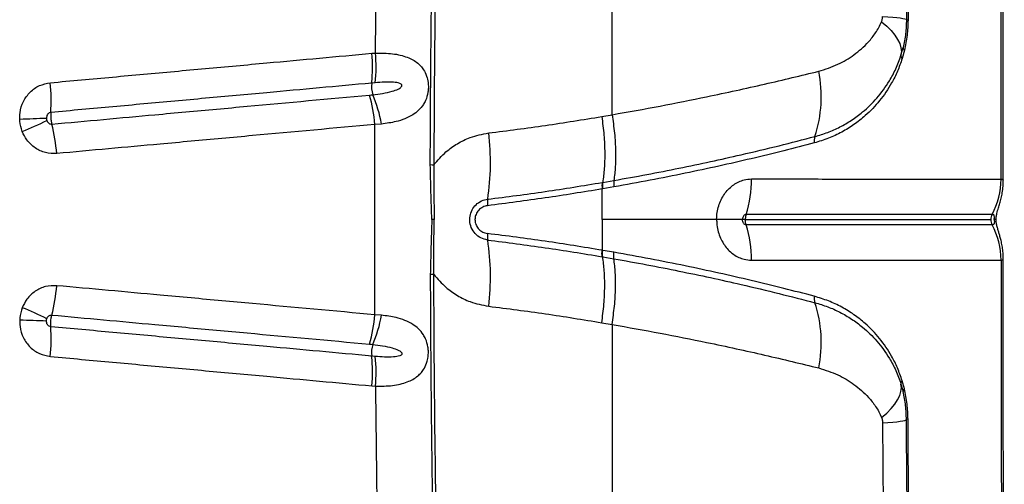
# Model space of a CAD drawing. Units: millimetres. Extents: x 139 to 245, y 140 to 252.
# Drawn here: x 210 to 213, y 205 to 206 of the extents above; entities that cross this region are included whole.
import ezdxf

# ---------------------------------------------------------------- set-up
doc = ezdxf.new("R2010")
doc.units = ezdxf.units.MM

msp = doc.modelspace()

# ---------------------------------------------------------------- linework, layer by layer
at = {"color": 7, "linetype": 'Continuous', "lineweight": 25}
for p, q in [((212.866, 206.3059), (212.8719, 206.3272)), ((211.3766, 206.3112), (211.3864, 206.3121)), ((212.8757, 206.3197), (212.8694, 206.2967)), ((211.3855, 206.2283), (211.3758, 206.2274)), ((212.0235, 206.1334), (212.0525, 206.1386)), ((211.4033, 206.1124), (211.385, 206.1111)), ((212.0248, 205.9479), (212.0263, 205.9481)), ((212.0263, 205.9481), (212.0578, 205.9536)), ((213.1477, 205.9573), (213.1478, 205.9573)), ((212.025, 205.8435), (212.025, 205.9298)), ((212.058, 205.9355), (212.0265, 205.93)), ((213.1225, 205.8583), (213.1223, 205.8583)), ((211.552, 205.8435), (211.545, 205.8435)), ((212.025, 205.8435), (212.025, 205.7573)), ((213.1225, 205.8287), (213.1223, 205.8287)), ((213.1288, 205.8435), (213.1288, 205.8435)), ((213.1288, 205.8435), (213.1288, 205.8435)), ((212.058, 205.7516), (212.0265, 205.757)), ((212.0248, 205.7391), (212.0263, 205.7389)), ((212.0263, 205.7389), (212.0578, 205.7335)), ((213.1477, 205.7298), (213.1478, 205.7298)), ((211.4033, 205.5747), (211.385, 205.5759)), ((212.0235, 205.5536), (212.0525, 205.5484)), ((211.3855, 205.4587), (211.3758, 205.4596)), ((212.8757, 205.3673), (212.8694, 205.3903)), ((211.3766, 205.3758), (211.3864, 205.3749)), ((212.866, 205.3811), (212.8719, 205.3598)), ((212.8141, 205.2719), (212.8169, 204.9614))]:
    msp.add_line(p, q, dxfattribs=at)
at = {"color": 7, "linetype": 'Continuous', "lineweight": 25, "flags": 128}
for points in [[(212.8141, 206.4152), (212.8294, 206.4141), (212.8429, 206.413), (212.8545, 206.4118), (212.8641, 206.4106), (212.8716, 206.4094), (212.877, 206.4082), (212.8803, 206.407), (212.8814, 206.4057)], [(212.8113, 206.4002), (212.8257, 206.3876), (212.8381, 206.375), (212.8484, 206.3626), (212.8565, 206.3503), (212.8623, 206.3385), (212.8659, 206.3271), (212.8671, 206.3162), (212.866, 206.3059)], [(212.8113, 205.2868), (212.8257, 205.2994), (212.8381, 205.312), (212.8484, 205.3245), (212.8565, 205.3367), (212.8623, 205.3486), (212.8659, 205.36), (212.8671, 205.3709), (212.866, 205.3811)], [(212.8141, 205.2719), (212.8294, 205.273), (212.8429, 205.2741), (212.8545, 205.2752), (212.8641, 205.2764), (212.8716, 205.2776), (212.877, 205.2789), (212.8803, 205.2801), (212.8814, 205.2813)]]:
    msp.add_lwpolyline(points, dxfattribs=at)
at = {"color": 8, "linetype": 'Continuous', "lineweight": 25, "flags": 128}
msp.add_lwpolyline([(213.1339, 205.8435), (213.1332, 205.8435), (213.1288, 205.8435)], dxfattribs=at)
msp.add_lwpolyline([(213.1339, 205.8435), (213.1332, 205.8435), (213.1288, 205.8435)], dxfattribs=at)
at = {"color": 7, "linetype": 'Continuous', "lineweight": 25}
for centre, radius, start, end in [((212.8853, 206.4151), 0.0102, 247.0775, 272.3429), ((212.8802, 206.3267), 0.00832, 176.729, 236.9096), ((210.9865, 206.2728), 0.3919, 353.352, 5.6218), ((210.9972, 206.2743), 0.3911, 353.2528, 5.5488), ((212.8767, 206.3046), 0.0108, 173.1189, 227.2721), ((212.2798, 206.1898), 0.3618, 341.8692, 11.3292), ((209.9658, 206.1792), 0.5077, 356.1246, 5.5757), ((211.4577, 206.2182), 0.0824, 173.5523, 196.5942), ((210.9902, 206.0791), 0.3961, 4.6473, 16.8251), ((211.058, 206.054), 0.3502, 9.5987, 23.6861), ((210.8017, 195.9592), 10.1746, 91.92308, 92.34786), ((209.9378, 207.1986), 1.1969, 292.3055, 295.9407), ((209.9806, 205.9867), 0.5104, 4.7892, 14.2119), ((211.033, 206.0041), 0.6773, 351.2408, 7.0426), ((212.6574, 206.0649), 0.0359, 159.9507, 189.1635), ((211.5552, 206.7282), 0.7303, 268.8613, 269.6528), ((212.1294, 205.9543), 0.3156, 342.278, 0.6302), ((212.9436, 205.9568), 0.204, 331.1401, 0.1306), ((212.9438, 205.9568), 0.204, 331.1369, 0.1273), ((211.7689, 205.8906), 0.0673, 171.1562, 186.7184), ((213.1492, 205.8435), 0.0306, 151.137, 180.0366), ((212.1294, 205.7327), 0.3156, 359.3698, 17.722), ((213.1492, 205.8435), 0.0306, 179.9634, 208.863), ((212.9436, 205.7302), 0.204, 359.8694, 28.8599), ((212.9438, 205.7302), 0.204, 359.8727, 28.8631), ((211.7689, 205.7964), 0.0673, 173.2816, 188.8438), ((211.033, 205.683), 0.6773, 352.9574, 8.7592), ((211.5552, 204.9589), 0.7303, 90.3472, 91.1387), ((209.9806, 205.7003), 0.5104, 345.7881, 355.2108), ((212.6574, 205.6222), 0.0359, 170.8365, 200.0493), ((212.2798, 205.4973), 0.3618, 348.6708, 18.1308), ((209.9378, 204.4885), 1.1969, 64.0593, 67.6945), ((210.8017, 215.7279), 10.1746, 267.65214, 268.07692), ((210.9902, 205.608), 0.3961, 343.1749, 355.3527), ((211.058, 205.6331), 0.3502, 336.3139, 350.4013), ((209.9658, 205.5078), 0.5077, 354.4243, 3.8754), ((211.4577, 205.4689), 0.0824, 163.4058, 186.4477), ((210.9865, 205.4142), 0.3919, 354.3782, 6.648), ((210.9972, 205.4128), 0.3911, 354.4512, 6.7472), ((212.8767, 205.3824), 0.0108, 132.7279, 186.8811), ((212.8802, 205.3603), 0.00832, 123.0904, 183.271), ((212.8853, 205.2719), 0.0102, 87.6571, 112.9225)]:
    msp.add_arc(centre, radius, start, end, dxfattribs=at)
for points, knots in [([(212.9026, 207.876), (212.9016, 207.8341), (212.8982, 207.6813), (212.8932, 207.4166), (212.8879, 207.081), (212.8838, 206.744), (212.8822, 206.5185), (212.8814, 206.4057)], [0, 0, 0, 0, 0.086141, 0.314229, 0.542316, 0.771158, 1, 1, 1, 1]), ([(212.8953, 207.2771), (212.8942, 207.2047), (212.8921, 207.0599), (212.8894, 206.842), (212.8873, 206.6237), (212.8863, 206.4779), (212.8858, 206.4049)], [0, 0, 0, 0, 0.249816, 0.499631, 0.749816, 1, 1, 1, 1]), ([(213.1478, 205.9573), (213.1479, 206.0936), (213.148, 206.3665), (213.1488, 206.7228), (213.1496, 207.0264), (213.1503, 207.1936), (213.1506, 207.2772)], [0, 0, 0, 0, 0.309282, 0.618863, 0.809396, 1, 1, 1, 1]), ([(213.1539, 205.9543), (213.1539, 205.9936), (213.1537, 206.0995), (213.1538, 206.2721), (213.1541, 206.4722), (213.1546, 206.6728), (213.1552, 206.8737), (213.156, 207.0749), (213.1566, 207.2098), (213.1569, 207.2776), (213.1569, 207.2783)], [0, 0, 0, 0, 0.088904, 0.239397, 0.390332, 0.541708, 0.693517, 0.845749, 0.998393, 1, 1, 1, 1]), ([(211.5407, 205.998), (211.5412, 206.098), (211.5422, 206.298), (211.5459, 206.6003), (211.5513, 206.9048), (211.5566, 207.1088), (211.5592, 207.2109)], [0, 0, 0, 0, 0.246793, 0.493729, 0.746788, 1, 1, 1, 1]), ([(211.5692, 207.2098), (211.5668, 207.1144), (211.5619, 206.9237), (211.5564, 206.6262), (211.5524, 206.3175), (211.5513, 206.1044), (211.5508, 205.9978)], [0, 0, 0, 0, 0.236726, 0.473578, 0.736702, 1, 1, 1, 1]), ([(211.3864, 206.3121), (211.3876, 206.4186), (211.3899, 206.6318), (211.3941, 206.8445), (211.3963, 206.9509)], [0, 0, 0, 0, 0.499839, 1, 1, 1, 1]), ([(212.0525, 206.1386), (212.0525, 206.2237), (212.0527, 206.3937), (212.0529, 206.5636), (212.0531, 206.6485)], [0, 0, 0, 0, 0.5002, 1, 1, 1, 1]), ([(212.8113, 206.4002), (212.8116, 206.401), (212.8129, 206.4045), (212.814, 206.4096), (212.8141, 206.414), (212.8141, 206.4152)], [0, 0, 0, 0, 0.1586615, 0.7845477, 1, 1, 1, 1]), ([(212.6345, 206.2609), (212.6529, 206.2666), (212.688, 206.2776), (212.7346, 206.3061), (212.7697, 206.3365), (212.7917, 206.3642), (212.804, 206.3833), (212.8089, 206.3946), (212.8113, 206.4002)], [0, 0, 0, 0, 0.2565921, 0.4897696, 0.7278147, 0.8619115, 0.9310501, 1, 1, 1, 1]), ([(212.8814, 206.4057), (212.8809, 206.3926), (212.88, 206.3661), (212.8746, 206.3402), (212.8719, 206.3272)], [0, 0, 0, 0, 0.496692, 1, 1, 1, 1]), ([(212.8858, 206.4049), (212.8852, 206.3905), (212.8842, 206.361), (212.8786, 206.3337), (212.8757, 206.3197)], [0, 0, 0, 0, 0.489808, 1, 1, 1, 1]), ([(210.4711, 206.2285), (210.5296, 206.2339), (210.6465, 206.2445), (210.7918, 206.2578), (210.9367, 206.271), (211.1226, 206.288), (211.2782, 206.3022), (211.3766, 206.3112)], [0, 0, 0, 0, 0.191607, 0.383214, 0.479015, 0.670622, 1, 1, 1, 1]), ([(211.3864, 206.3121), (211.4028, 206.312), (211.4351, 206.3117), (211.4752, 206.3021), (211.501, 206.2882), (211.5159, 206.2738), (211.5253, 206.2606), (211.5312, 206.2468), (211.535, 206.2302), (211.536, 206.2161), (211.534, 206.1968), (211.5292, 206.1811), (211.5201, 206.1643), (211.5083, 206.1502), (211.4908, 206.137), (211.4695, 206.1265), (211.4407, 206.1173), (211.4174, 206.1142), (211.4033, 206.1124)], [0, 0, 0, 0, 0.117164, 0.229956, 0.325421, 0.365208, 0.404919, 0.456853, 0.475728, 0.522747, 0.548182, 0.605307, 0.638905, 0.698554, 0.758382, 0.827278, 0.896221, 1, 1, 1, 1]), ([(212.6236, 206.0772), (212.6358, 206.0808), (212.6601, 206.088), (212.6946, 206.1036), (212.7274, 206.1227), (212.7628, 206.1489), (212.7993, 206.1843), (212.8298, 206.2259), (212.852, 206.2669), (212.8613, 206.2928), (212.866, 206.3059)], [0, 0, 0, 0, 0.113179, 0.226366, 0.342452, 0.458534, 0.625143, 0.794734, 0.896514, 1, 1, 1, 1]), ([(212.8694, 206.2967), (212.8652, 206.2845), (212.8566, 206.26), (212.836, 206.2194), (212.8066, 206.1764), (212.7703, 206.1387), (212.7341, 206.1103), (212.6995, 206.089), (212.6623, 206.0713), (212.6354, 206.0632), (212.6219, 206.0591)], [0, 0, 0, 0, 0.092983, 0.187501, 0.351355, 0.5187, 0.637309, 0.755924, 0.877967, 1, 1, 1, 1]), ([(212.0525, 206.1386), (212.0525, 206.1386), (212.0982, 206.1464), (212.1886, 206.1627), (212.3046, 206.1858), (212.4022, 206.2066), (212.4827, 206.2246), (212.5606, 206.2428), (212.6099, 206.2548), (212.6345, 206.2609)], [0, 0, 0, 0, 0.000001, 0.215551, 0.431933, 0.573239, 0.714539, 0.857273, 1, 1, 1, 1]), ([(210.3848, 206.1252), (210.3849, 206.1315), (210.3851, 206.149), (210.3939, 206.1765), (210.4132, 206.2032), (210.4398, 206.2224), (210.4607, 206.2265), (210.4711, 206.2285)], [0, 0, 0, 0, 0.1253107, 0.3468383, 0.565488, 0.7827271, 1, 1, 1, 1]), ([(211.3758, 206.2274), (211.2777, 206.2185), (211.1224, 206.2043), (210.9369, 206.1873), (210.7923, 206.1741), (210.6473, 206.1609), (210.5307, 206.1502), (210.4724, 206.1449)], [0, 0, 0, 0, 0.329375, 0.520984, 0.616786, 0.808393, 1, 1, 1, 1]), ([(211.3787, 206.1946), (211.3881, 206.1958), (211.4067, 206.198), (211.4308, 206.2032), (211.448, 206.2089), (211.4568, 206.2139), (211.4599, 206.2173), (211.4608, 206.2191), (211.4611, 206.2205), (211.461, 206.2218), (211.4603, 206.2232), (211.4584, 206.2252), (211.4508, 206.2286), (211.4348, 206.2303), (211.4117, 206.2305), (211.3943, 206.2291), (211.3855, 206.2283)], [0, 0, 0, 0, 0.166737, 0.33329, 0.441999, 0.496575, 0.51147, 0.521658, 0.528974, 0.536332, 0.543, 0.554743, 0.584455, 0.69171, 0.845754, 1, 1, 1, 1]), ([(210.4753, 206.112), (210.5238, 206.1164), (210.6209, 206.1253), (210.7465, 206.1368), (210.8815, 206.1491), (211.0836, 206.1676), (211.255, 206.1833), (211.3693, 206.1937)], [0, 0, 0, 0, 0.161071, 0.322113, 0.418946, 0.612623, 1, 1, 1, 1]), ([(211.3693, 206.1937), (211.3725, 206.194), (211.3756, 206.1943), (211.3787, 206.1946), (211.3787, 206.1946)], [0, 0, 0, 0, 0.99994, 1, 1, 1, 1]), ([(210.4724, 206.1449), (210.4709, 206.1446), (210.4679, 206.1439), (210.4641, 206.1408), (210.4614, 206.1365), (210.4602, 206.132), (210.4602, 206.1291), (210.4602, 206.1281)], [0, 0, 0, 0, 0.20051, 0.406938, 0.62615, 0.862165, 1, 1, 1, 1]), ([(210.4724, 206.1449), (210.4722, 206.1427), (210.472, 206.1376), (210.4724, 206.1296), (210.4734, 206.1208), (210.4745, 206.1154), (210.4753, 206.1123), (210.4753, 206.112)], [0, 0, 0, 0, 0.21057, 0.499929, 0.681031, 0.970386, 1, 1, 1, 1]), ([(211.7052, 206.0871), (211.7586, 206.0939), (211.8654, 206.1075), (211.9707, 206.1248), (212.0235, 206.1334)], [0, 0, 0, 0, 0.499827, 1, 1, 1, 1]), ([(212.0235, 206.1334), (212.0258, 206.116), (212.0304, 206.0812), (212.0324, 206.0321), (212.0313, 205.987), (212.028, 205.9611), (212.0263, 205.9481)], [0, 0, 0, 0, 0.26242, 0.524839, 0.76242, 1, 1, 1, 1]), ([(212.0525, 206.1386), (212.055, 206.1212), (212.0602, 206.0865), (212.0628, 206.0374), (212.0624, 205.9924), (212.0593, 205.9665), (212.0578, 205.9536)], [0, 0, 0, 0, 0.262387, 0.524775, 0.762387, 1, 1, 1, 1]), ([(210.392, 206.0913), (210.3891, 206.1008), (210.3856, 206.112), (210.3849, 206.1236), (210.3848, 206.1252)], [0, 0, 0, 0, 0.856658, 1, 1, 1, 1]), ([(210.4602, 206.1281), (210.4602, 206.1278), (210.4603, 206.1258), (210.4609, 206.1239), (210.4613, 206.1223)], [0, 0, 0, 0, 0.144099, 1, 1, 1, 1]), ([(210.4613, 206.1223), (210.4619, 206.1209), (210.4632, 206.118), (210.4665, 206.1145), (210.4707, 206.1121), (210.4738, 206.112), (210.4753, 206.112)], [0, 0, 0, 0, 0.235488, 0.503051, 0.755124, 1, 1, 1, 1]), ([(211.385, 206.1111), (211.2704, 206.1007), (211.0987, 206.085), (210.8962, 206.0665), (210.7609, 206.0541), (210.635, 206.0426), (210.5378, 206.0338), (210.4892, 206.0293)], [0, 0, 0, 0, 0.387377, 0.581049, 0.677883, 0.838928, 1, 1, 1, 1]), ([(211.385, 205.5759), (211.3846, 205.6651), (211.3839, 205.8435), (211.3846, 206.0219), (211.385, 206.1111)], [0, 0, 0, 0, 0.499887, 1, 1, 1, 1]), ([(210.4892, 206.0293), (210.4785, 206.0294), (210.4572, 206.0296), (210.4277, 206.0438), (210.4049, 206.065), (210.396, 206.083), (210.392, 206.0913)], [0, 0, 0, 0, 0.2601734, 0.5203641, 0.7821462, 1, 1, 1, 1]), ([(211.5508, 205.9978), (211.5617, 206.0104), (211.5814, 206.0332), (211.6169, 206.0579), (211.6569, 206.0779), (211.6875, 206.0838), (211.7052, 206.0871)], [0, 0, 0, 0, 0.2672959, 0.4816506, 0.7021186, 1, 1, 1, 1]), ([(212.0578, 205.9536), (212.0888, 205.9591), (212.1509, 205.9702), (212.2416, 205.9881), (212.3303, 206.0067), (212.4248, 206.0278), (212.5243, 206.0515), (212.5904, 206.0686), (212.6236, 206.0772)], [0, 0, 0, 0, 0.150303, 0.3006, 0.452223, 0.603838, 0.801359, 1, 1, 1, 1]), ([(212.6219, 206.0591), (212.5936, 206.0518), (212.5368, 206.037), (212.4464, 206.0151), (212.3536, 205.9938), (212.2584, 205.9735), (212.16, 205.9538), (212.092, 205.9416), (212.058, 205.9355)], [0, 0, 0, 0, 0.170897, 0.342564, 0.50597, 0.669387, 0.834688, 1, 1, 1, 1]), ([(211.545, 205.8435), (211.5443, 205.8693), (211.5427, 205.9207), (211.5414, 205.9722), (211.5407, 205.998)], [0, 0, 0, 0, 0.500138, 1, 1, 1, 1]), ([(211.5508, 205.9978), (211.5507, 205.9721), (211.5505, 205.9207), (211.5515, 205.8692), (211.552, 205.8435)], [0, 0, 0, 0, 0.499646, 1, 1, 1, 1]), ([(211.7024, 205.9009), (211.7565, 205.9078), (211.8647, 205.9216), (211.9714, 205.9391), (212.0248, 205.9479)], [0, 0, 0, 0, 0.499827, 1, 1, 1, 1]), ([(212.347, 205.8435), (212.347, 205.8435), (212.347, 205.8453), (212.3472, 205.8535), (212.3489, 205.8683), (212.3555, 205.8927), (212.37, 205.9197), (212.3946, 205.9434), (212.4208, 205.9559), (212.438, 205.9572), (212.4449, 205.9578)], [0, 0, 0, 0, 0.000003, 0.028877, 0.136146, 0.243421, 0.449913, 0.652218, 0.859366, 1, 1, 1, 1]), ([(212.4449, 205.9578), (212.4797, 205.9579), (212.5492, 205.958), (212.6458, 205.9577), (212.7356, 205.9573), (212.817, 205.9576), (212.8893, 205.9577), (212.9525, 205.9575), (213.0068, 205.9573), (213.053, 205.9573), (213.0907, 205.9574), (213.1221, 205.9573), (213.1392, 205.9573), (213.1477, 205.9573)], [0, 0, 0, 0, 0.094247, 0.188483, 0.283584, 0.378685, 0.47297, 0.567266, 0.659813, 0.751154, 0.84125, 0.920622, 1, 1, 1, 1]), ([(213.1339, 205.8434), (213.134, 205.8461), (213.1343, 205.8525), (213.1366, 205.8635), (213.14, 205.8752), (213.1444, 205.8894), (213.1482, 205.9038), (213.1515, 205.9199), (213.1537, 205.9368), (213.154, 205.9487), (213.1541, 205.9543)], [0, 0, 0, 0, 0.065453, 0.156469, 0.318914, 0.445415, 0.575581, 0.70708, 0.859842, 1, 1, 1, 1]), ([(212.025, 205.9298), (211.9715, 205.921), (211.8646, 205.9035), (211.7562, 205.8896), (211.702, 205.8827)], [0, 0, 0, 0, 0.499829, 1, 1, 1, 1]), ([(212.0265, 205.93), (212.026, 205.9299), (212.0255, 205.9298), (212.025, 205.9298), (212.025, 205.9298)], [0, 0, 0, 0, 0.999636, 1, 1, 1, 1]), ([(211.7024, 205.7861), (211.6959, 205.7876), (211.6829, 205.7905), (211.6666, 205.8032), (211.6555, 205.8202), (211.6521, 205.8347), (211.6517, 205.8486), (211.654, 205.8624), (211.6628, 205.8791), (211.6764, 205.8922), (211.6904, 205.8989), (211.6995, 205.9005), (211.7024, 205.9009)], [0, 0, 0, 0, 0.123073, 0.24631, 0.366155, 0.478727, 0.499816, 0.608973, 0.718028, 0.828681, 0.945603, 1, 1, 1, 1]), ([(211.702, 205.8827), (211.6974, 205.8817), (211.6883, 205.8797), (211.6767, 205.8708), (211.669, 205.8589), (211.6668, 205.8491), (211.6666, 205.8406), (211.6678, 205.8319), (211.6733, 205.8206), (211.6827, 205.8112), (211.6928, 205.8059), (211.6995, 205.8047), (211.702, 205.8043)], [0, 0, 0, 0, 0.125856, 0.251966, 0.373925, 0.484987, 0.499727, 0.588724, 0.702048, 0.81506, 0.931764, 1, 1, 1, 1]), ([(212.43, 205.8583), (212.4293, 205.8582), (212.4275, 205.858), (212.4248, 205.8564), (212.4223, 205.8533), (212.4205, 205.8491), (212.4199, 205.8457), (212.4199, 205.8438), (212.4199, 205.8435)], [0, 0, 0, 0, 0.121962, 0.308273, 0.504956, 0.724174, 0.966262, 1, 1, 1, 1]), ([(212.43, 205.8583), (212.4298, 205.8578), (212.4288, 205.8545), (212.4278, 205.8494), (212.4277, 205.8448), (212.4277, 205.8435)], [0, 0, 0, 0, 0.094659, 0.750009, 1, 1, 1, 1]), ([(213.1223, 205.8583), (213.1139, 205.8583), (213.097, 205.8583), (213.0659, 205.8583), (213.0286, 205.8583), (212.983, 205.8583), (212.9295, 205.8583), (212.8672, 205.8583), (212.796, 205.8583), (212.716, 205.8582), (212.6275, 205.8583), (212.5324, 205.8583), (212.4641, 205.8583), (212.43, 205.8583)], [0, 0, 0, 0, 0.079801, 0.159597, 0.249947, 0.341474, 0.4341, 0.528096, 0.622083, 0.717179, 0.812273, 0.906133, 1, 1, 1, 1]), ([(213.1288, 205.8435), (213.1288, 205.8446), (213.1288, 205.8465), (213.1289, 205.8493), (213.1289, 205.8521), (213.1285, 205.8549), (213.1274, 205.8567), (213.1259, 205.8577), (213.1243, 205.8582), (213.1231, 205.8583), (213.1225, 205.8583)], [0, 0, 0, 0, 0.061911, 0.112137, 0.18473, 0.303278, 0.501277, 0.685929, 0.834129, 1, 1, 1, 1]), ([(211.545, 205.8435), (211.5443, 205.8178), (211.5427, 205.7663), (211.5414, 205.7148), (211.5407, 205.6891)], [0, 0, 0, 0, 0.500138, 1, 1, 1, 1]), ([(211.5508, 205.6892), (211.5507, 205.7149), (211.5505, 205.7664), (211.5515, 205.8178), (211.552, 205.8435)], [0, 0, 0, 0, 0.499646, 1, 1, 1, 1]), ([(212.347, 205.8435), (212.3195, 205.8435), (212.2634, 205.8435), (212.1813, 205.8435), (212.1015, 205.8435), (212.0507, 205.8435), (212.025, 205.8435)], [0, 0, 0, 0, 0.266366, 0.542825, 0.767763, 1, 1, 1, 1]), ([(212.347, 205.8435), (212.347, 205.8435), (212.347, 205.8418), (212.3472, 205.8335), (212.3489, 205.8187), (212.3555, 205.7943), (212.37, 205.7673), (212.3946, 205.7436), (212.4208, 205.7311), (212.438, 205.7298), (212.4449, 205.7293)], [0, 0, 0, 0, 0.000003, 0.028877, 0.136146, 0.243421, 0.449913, 0.652218, 0.859366, 1, 1, 1, 1]), ([(212.4199, 205.8435), (212.4146, 205.8435), (212.4038, 205.8435), (212.3797, 205.8435), (212.3587, 205.8435), (212.347, 205.8435)], [0, 0, 0, 0, 0.300005, 0.60871, 1, 1, 1, 1]), ([(212.43, 205.8288), (212.4293, 205.8288), (212.4275, 205.829), (212.4248, 205.8307), (212.4223, 205.8337), (212.4205, 205.8379), (212.4199, 205.8414), (212.4199, 205.8433), (212.4199, 205.8435)], [0, 0, 0, 0, 0.121962, 0.308273, 0.504956, 0.724174, 0.966262, 1, 1, 1, 1]), ([(212.4277, 205.8435), (212.4256, 205.8435), (212.4225, 205.8435), (212.4205, 205.8435), (212.4199, 205.8435)], [0, 0, 0, 0, 0.686898, 1, 1, 1, 1]), ([(212.43, 205.8288), (212.4298, 205.8292), (212.4288, 205.8326), (212.4278, 205.8376), (212.4277, 205.8422), (212.4277, 205.8435)], [0, 0, 0, 0, 0.094659, 0.750009, 1, 1, 1, 1]), ([(212.4277, 205.8435), (212.465, 205.8435), (212.5385, 205.8435), (212.6378, 205.8435), (212.7261, 205.8435), (212.8034, 205.8435), (212.8712, 205.8435), (212.9341, 205.8435), (212.991, 205.8435), (213.0413, 205.8435), (213.0841, 205.8435), (213.107, 205.8435), (213.1185, 205.8435)], [0, 0, 0, 0, 0.102901, 0.202878, 0.298507, 0.391225, 0.482527, 0.573015, 0.679158, 0.785397, 0.892225, 1, 1, 1, 1]), ([(213.1223, 205.8287), (213.1139, 205.8287), (213.097, 205.8287), (213.0659, 205.8287), (213.0286, 205.8288), (212.983, 205.8288), (212.9295, 205.8287), (212.8672, 205.8287), (212.796, 205.8288), (212.716, 205.8289), (212.6275, 205.8288), (212.5324, 205.8287), (212.4641, 205.8288), (212.43, 205.8288)], [0, 0, 0, 0, 0.079801, 0.159597, 0.249947, 0.341474, 0.4341, 0.528096, 0.622083, 0.717179, 0.812273, 0.906133, 1, 1, 1, 1]), ([(213.1288, 205.8435), (213.1288, 205.8424), (213.1288, 205.8405), (213.1289, 205.8377), (213.1289, 205.8349), (213.1285, 205.8322), (213.1274, 205.8304), (213.1259, 205.8293), (213.1243, 205.8288), (213.1231, 205.8288), (213.1225, 205.8287)], [0, 0, 0, 0, 0.0619107, 0.1121374, 0.1847301, 0.3032777, 0.5012773, 0.6859291, 0.8341287, 1, 1, 1, 1]), ([(213.1541, 205.7327), (213.154, 205.7384), (213.1537, 205.7497), (213.1517, 205.7659), (213.1488, 205.7806), (213.1456, 205.7932), (213.1426, 205.8036), (213.1395, 205.8136), (213.1368, 205.8228), (213.1348, 205.8322), (213.1338, 205.8394), (213.134, 205.8428), (213.134, 205.8435)], [0, 0, 0, 0, 0.1404432, 0.2803761, 0.4074322, 0.5181213, 0.6143234, 0.7075498, 0.8158004, 0.9169146, 0.9833923, 1, 1, 1, 1]), ([(212.025, 205.7573), (211.9715, 205.766), (211.8646, 205.7836), (211.7562, 205.7974), (211.702, 205.8043)], [0, 0, 0, 0, 0.499829, 1, 1, 1, 1]), ([(211.7024, 205.7861), (211.7565, 205.7792), (211.8647, 205.7654), (211.9714, 205.7479), (212.0248, 205.7391)], [0, 0, 0, 0, 0.499827, 1, 1, 1, 1]), ([(212.0265, 205.757), (212.026, 205.7571), (212.0255, 205.7572), (212.025, 205.7573), (212.025, 205.7573)], [0, 0, 0, 0, 0.999636, 1, 1, 1, 1]), ([(212.0263, 205.7389), (212.026, 205.7417), (212.0254, 205.7472), (212.0261, 205.7537), (212.0265, 205.757)], [0, 0, 0, 0, 0.5, 1, 1, 1, 1]), ([(212.6219, 205.6279), (212.5936, 205.6353), (212.5368, 205.6501), (212.4464, 205.672), (212.3536, 205.6932), (212.2584, 205.7136), (212.16, 205.7332), (212.092, 205.7454), (212.058, 205.7516)], [0, 0, 0, 0, 0.170897, 0.342564, 0.50597, 0.669387, 0.834688, 1, 1, 1, 1]), ([(212.0235, 205.5536), (212.0258, 205.571), (212.0304, 205.6058), (212.0324, 205.6549), (212.0313, 205.7), (212.028, 205.7259), (212.0263, 205.7389)], [0, 0, 0, 0, 0.262419, 0.524839, 0.762419, 1, 1, 1, 1]), ([(212.0525, 205.5484), (212.055, 205.5658), (212.0602, 205.6006), (212.0628, 205.6496), (212.0624, 205.6947), (212.0593, 205.7205), (212.0578, 205.7335)], [0, 0, 0, 0, 0.262387, 0.524774, 0.762387, 1, 1, 1, 1]), ([(212.0578, 205.7335), (212.0888, 205.7279), (212.1509, 205.7168), (212.2416, 205.6989), (212.3303, 205.6804), (212.4248, 205.6592), (212.5243, 205.6355), (212.5904, 205.6184), (212.6236, 205.6098)], [0, 0, 0, 0, 0.150303, 0.3006, 0.452223, 0.603838, 0.801359, 1, 1, 1, 1]), ([(212.4449, 205.7293), (212.4797, 205.7292), (212.5492, 205.729), (212.6458, 205.7293), (212.7356, 205.7297), (212.817, 205.7294), (212.8893, 205.7294), (212.9525, 205.7296), (213.0068, 205.7297), (213.053, 205.7297), (213.0907, 205.7297), (213.1221, 205.7297), (213.1392, 205.7298), (213.1477, 205.7298)], [0, 0, 0, 0, 0.094247, 0.188483, 0.283584, 0.378685, 0.47297, 0.567266, 0.659813, 0.751154, 0.84125, 0.920622, 1, 1, 1, 1]), ([(213.1478, 205.7298), (213.1479, 205.5934), (213.148, 205.3206), (213.1488, 204.9642), (213.1496, 204.6606), (213.1503, 204.4935), (213.1506, 204.4099)], [0, 0, 0, 0, 0.309282, 0.618863, 0.809396, 1, 1, 1, 1]), ([(213.1569, 204.4087), (213.1567, 204.4406), (213.1563, 204.54), (213.1556, 204.7071), (213.1549, 204.9096), (213.1543, 205.112), (213.1539, 205.3139), (213.1538, 205.5154), (213.1538, 205.6549), (213.1539, 205.7273), (213.1539, 205.7327)], [0, 0, 0, 0, 0.072561, 0.226133, 0.379312, 0.532082, 0.684434, 0.836356, 0.987841, 1, 1, 1, 1]), ([(211.5407, 205.6891), (211.5412, 205.5891), (211.5422, 205.389), (211.5459, 205.0868), (211.5513, 204.7823), (211.5566, 204.5782), (211.5592, 204.4761)], [0, 0, 0, 0, 0.246793, 0.493729, 0.746788, 1, 1, 1, 1]), ([(211.5692, 204.4773), (211.5668, 204.5726), (211.5619, 204.7633), (211.5564, 205.0609), (211.5524, 205.3695), (211.5513, 205.5826), (211.5508, 205.6892)], [0, 0, 0, 0, 0.2367263, 0.4735783, 0.7367024, 1, 1, 1, 1]), ([(211.5508, 205.6892), (211.5617, 205.6766), (211.5814, 205.6539), (211.6169, 205.6291), (211.6569, 205.6091), (211.6875, 205.6033), (211.7052, 205.5999)], [0, 0, 0, 0, 0.2672959, 0.4816506, 0.7021186, 1, 1, 1, 1]), ([(210.4892, 205.6577), (210.4785, 205.6576), (210.4572, 205.6574), (210.4277, 205.6432), (210.4049, 205.6221), (210.396, 205.604), (210.392, 205.5958)], [0, 0, 0, 0, 0.260173, 0.520364, 0.782146, 1, 1, 1, 1]), ([(211.385, 205.5759), (211.2704, 205.5863), (211.0987, 205.602), (210.8962, 205.6205), (210.7609, 205.6329), (210.635, 205.6444), (210.5378, 205.6533), (210.4892, 205.6577)], [0, 0, 0, 0, 0.3873767, 0.5810488, 0.6778825, 0.8389278, 1, 1, 1, 1]), ([(212.8694, 205.3903), (212.8652, 205.4025), (212.8566, 205.4271), (212.836, 205.4676), (212.8066, 205.5107), (212.7703, 205.5483), (212.7341, 205.5768), (212.6995, 205.598), (212.6623, 205.6157), (212.6354, 205.6238), (212.6219, 205.6279)], [0, 0, 0, 0, 0.092983, 0.187501, 0.351355, 0.5187, 0.637309, 0.755924, 0.877967, 1, 1, 1, 1]), ([(212.6236, 205.6098), (212.6358, 205.6063), (212.6601, 205.5991), (212.6946, 205.5834), (212.7274, 205.5644), (212.7628, 205.5382), (212.7993, 205.5028), (212.8298, 205.4611), (212.852, 205.4201), (212.8613, 205.3942), (212.866, 205.3811)], [0, 0, 0, 0, 0.113179, 0.226366, 0.342452, 0.458534, 0.625143, 0.794734, 0.896514, 1, 1, 1, 1]), ([(210.392, 205.5958), (210.3891, 205.5862), (210.3856, 205.5751), (210.3849, 205.5635), (210.3848, 205.5618)], [0, 0, 0, 0, 0.856658, 1, 1, 1, 1]), ([(211.7052, 205.5999), (211.7586, 205.5931), (211.8654, 205.5795), (211.9707, 205.5623), (212.0235, 205.5536)], [0, 0, 0, 0, 0.499827, 1, 1, 1, 1]), ([(210.3848, 205.5618), (210.3849, 205.5555), (210.3851, 205.5381), (210.3939, 205.5105), (210.4132, 205.4839), (210.4398, 205.4646), (210.4607, 205.4605), (210.4711, 205.4585)], [0, 0, 0, 0, 0.125311, 0.346838, 0.565488, 0.782727, 1, 1, 1, 1]), ([(210.4602, 205.559), (210.4602, 205.5593), (210.4603, 205.5612), (210.4609, 205.5631), (210.4613, 205.5647)], [0, 0, 0, 0, 0.144099, 1, 1, 1, 1]), ([(210.4724, 205.5422), (210.4709, 205.5425), (210.4679, 205.5431), (210.4641, 205.5462), (210.4614, 205.5505), (210.4602, 205.555), (210.4602, 205.5579), (210.4602, 205.559)], [0, 0, 0, 0, 0.20051, 0.406938, 0.62615, 0.862165, 1, 1, 1, 1]), ([(210.4613, 205.5647), (210.4619, 205.5661), (210.4632, 205.569), (210.4665, 205.5726), (210.4707, 205.5749), (210.4738, 205.575), (210.4753, 205.575)], [0, 0, 0, 0, 0.2354884, 0.503051, 0.7551243, 1, 1, 1, 1]), ([(210.4724, 205.5422), (210.4722, 205.5443), (210.472, 205.5494), (210.4724, 205.5575), (210.4734, 205.5662), (210.4745, 205.5717), (210.4753, 205.5747), (210.4753, 205.575)], [0, 0, 0, 0, 0.21057, 0.4999293, 0.6810306, 0.9703856, 1, 1, 1, 1]), ([(210.4753, 205.575), (210.5238, 205.5706), (210.6209, 205.5617), (210.7465, 205.5502), (210.8815, 205.5379), (211.0836, 205.5194), (211.255, 205.5038), (211.3693, 205.4933)], [0, 0, 0, 0, 0.161071, 0.322113, 0.418946, 0.612623, 1, 1, 1, 1]), ([(211.3864, 205.3749), (211.4028, 205.3751), (211.4351, 205.3753), (211.4752, 205.3849), (211.501, 205.3988), (211.5159, 205.4132), (211.5253, 205.4264), (211.5312, 205.4403), (211.535, 205.4569), (211.536, 205.471), (211.534, 205.4902), (211.5292, 205.506), (211.5201, 205.5227), (211.5083, 205.5368), (211.4908, 205.5501), (211.4695, 205.5605), (211.4407, 205.5698), (211.4174, 205.5728), (211.4033, 205.5747)], [0, 0, 0, 0, 0.117164, 0.229956, 0.325421, 0.365208, 0.404919, 0.456853, 0.475728, 0.522747, 0.548182, 0.605307, 0.638905, 0.698554, 0.758382, 0.827278, 0.896221, 1, 1, 1, 1]), ([(211.3758, 205.4596), (211.2777, 205.4686), (211.1224, 205.4828), (210.9369, 205.4997), (210.7923, 205.5129), (210.6473, 205.5262), (210.5307, 205.5368), (210.4724, 205.5422)], [0, 0, 0, 0, 0.329375, 0.520984, 0.616786, 0.808393, 1, 1, 1, 1]), ([(212.0525, 205.5484), (212.0525, 205.4634), (212.0527, 205.2933), (212.0529, 205.1234), (212.0531, 205.0385)], [0, 0, 0, 0, 0.5002, 1, 1, 1, 1]), ([(212.0525, 205.5484), (212.0525, 205.5484), (212.0982, 205.5406), (212.1886, 205.5243), (212.3046, 205.5013), (212.4022, 205.4805), (212.4827, 205.4625), (212.5606, 205.4443), (212.6099, 205.4322), (212.6345, 205.4262)], [0, 0, 0, 0, 0.000001, 0.215551, 0.431933, 0.573239, 0.714539, 0.857273, 1, 1, 1, 1]), ([(211.3693, 205.4933), (211.3725, 205.493), (211.3756, 205.4927), (211.3787, 205.4924), (211.3787, 205.4924)], [0, 0, 0, 0, 0.99994, 1, 1, 1, 1]), ([(211.3787, 205.4924), (211.3881, 205.4913), (211.4067, 205.489), (211.4308, 205.4839), (211.448, 205.4781), (211.4568, 205.4731), (211.4599, 205.4697), (211.4608, 205.468), (211.4611, 205.4665), (211.461, 205.4652), (211.4603, 205.4638), (211.4584, 205.4619), (211.4508, 205.4584), (211.4348, 205.4568), (211.4117, 205.4565), (211.3943, 205.458), (211.3855, 205.4587)], [0, 0, 0, 0, 0.166737, 0.33329, 0.441999, 0.496575, 0.51147, 0.521658, 0.528974, 0.536332, 0.543, 0.554743, 0.584455, 0.69171, 0.845754, 1, 1, 1, 1]), ([(210.4711, 205.4585), (210.5296, 205.4532), (210.6465, 205.4425), (210.7918, 205.4292), (210.9367, 205.416), (211.1226, 205.399), (211.2782, 205.3848), (211.3766, 205.3758)], [0, 0, 0, 0, 0.191607, 0.383214, 0.479015, 0.670622, 1, 1, 1, 1]), ([(212.6345, 205.4262), (212.6529, 205.4204), (212.688, 205.4094), (212.7346, 205.3809), (212.7697, 205.3506), (212.7917, 205.3229), (212.804, 205.3037), (212.8089, 205.2924), (212.8113, 205.2868)], [0, 0, 0, 0, 0.2565921, 0.4897696, 0.7278147, 0.8619115, 0.9310501, 1, 1, 1, 1]), ([(211.3864, 205.3749), (211.3876, 205.2684), (211.3899, 205.0552), (211.3941, 204.8425), (211.3963, 204.7362)], [0, 0, 0, 0, 0.499839, 1, 1, 1, 1]), ([(212.8814, 205.2813), (212.8809, 205.2944), (212.88, 205.3209), (212.8746, 205.3468), (212.8719, 205.3598)], [0, 0, 0, 0, 0.496692, 1, 1, 1, 1]), ([(212.8858, 205.2821), (212.8852, 205.2965), (212.8842, 205.326), (212.8786, 205.3533), (212.8757, 205.3673)], [0, 0, 0, 0, 0.489808, 1, 1, 1, 1]), ([(212.8113, 205.2868), (212.8116, 205.2861), (212.8129, 205.2825), (212.814, 205.2774), (212.8141, 205.273), (212.8141, 205.2719)], [0, 0, 0, 0, 0.158661, 0.784548, 1, 1, 1, 1]), ([(212.9026, 203.811), (212.9016, 203.8529), (212.8982, 204.0057), (212.8932, 204.2705), (212.8879, 204.6061), (212.8838, 204.9431), (212.8822, 205.1686), (212.8814, 205.2813)], [0, 0, 0, 0, 0.086141, 0.314229, 0.542316, 0.771158, 1, 1, 1, 1]), ([(212.8953, 204.4099), (212.8942, 204.4823), (212.8921, 204.6271), (212.8894, 204.845), (212.8873, 205.0633), (212.8863, 205.2092), (212.8858, 205.2821)], [0, 0, 0, 0, 0.249816, 0.499631, 0.749816, 1, 1, 1, 1])]:
    msp.add_open_spline(points, degree=3, knots=knots, dxfattribs=at)
for points in [[(212.0248, 205.9479), (212.0245, 205.9451), (212.0239, 205.9396), (212.0246, 205.933), (212.025, 205.9298)], [(212.0263, 205.9481), (212.026, 205.9454), (212.0254, 205.9398), (212.0261, 205.9333), (212.0265, 205.93)], [(212.0578, 205.9536), (212.0575, 205.9508), (212.0569, 205.9453), (212.0576, 205.9387), (212.058, 205.9355)], [(212.0248, 205.7391), (212.0245, 205.7419), (212.0239, 205.7475), (212.0246, 205.754), (212.025, 205.7573)], [(212.0578, 205.7335), (212.0575, 205.7362), (212.0569, 205.7418), (212.0576, 205.7483), (212.058, 205.7516)]]:
    msp.add_open_spline(points, degree=3, dxfattribs=at)
at = {"color": 8, "linetype": 'Continuous', "lineweight": 25}
for points, knots in [([(213.1478, 205.9573), (213.1507, 205.9571), (213.1545, 205.9568), (213.1537, 205.9548), (213.1535, 205.9543)], [0, 0, 0, 0, 0.757884, 1, 1, 1, 1]), ([(213.1333, 205.8435), (213.1334, 205.8435), (213.1342, 205.8435), (213.1311, 205.8435), (213.1288, 205.8435)], [0, 0, 0, 0, 0.249077, 1, 1, 1, 1]), ([(213.1478, 205.7298), (213.1507, 205.73), (213.1545, 205.7303), (213.1537, 205.7322), (213.1535, 205.7327)], [0, 0, 0, 0, 0.761185, 1, 1, 1, 1])]:
    msp.add_open_spline(points, degree=3, knots=knots, dxfattribs=at)

doc.saveas('drawing.dxf')
